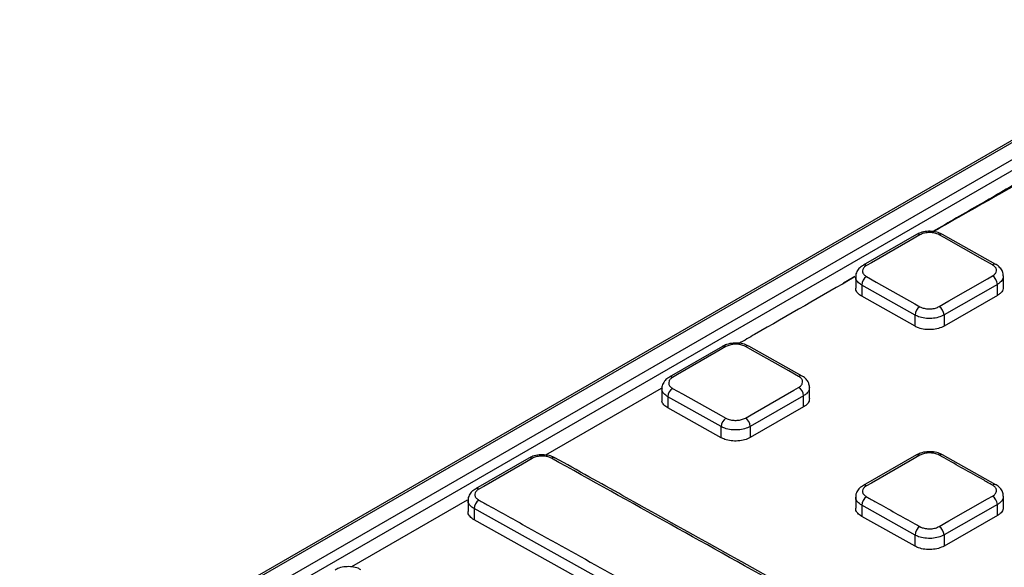
# Model space of a CAD drawing. Units: millimetres. Extents: x -27 to 927, y -18 to 370.
# Drawn here: x 266 to 295, y 216 to 232 of the extents above; entities that cross this region are included whole.
import ezdxf

# ---------------------------------------------------------------- set-up
doc = ezdxf.new("R2010")
doc.units = ezdxf.units.MM

msp = doc.modelspace()

# ---------------------------------------------------------------- linework, layer by layer
at = {"color": 7, "linetype": 'Continuous', "lineweight": 25}
for p, q in [((301.29, 232.349), (222.122, 186.646)), ((301.39, 232.339), (222.222, 186.636)), ((222.646, 186.392), (301.814, 232.094)), ((301.955, 231.849), (222.788, 186.147)), ((292.394, 226.075), (290.839, 225.178)), ((294.714, 225.199), (293.159, 226.079)), ((290.595, 224.849), (290.265, 224.659)), ((290.622, 224.842), (290.622, 224.514)), ((294.933, 224.539), (294.933, 224.865)), ((292.353, 223.723), (290.797, 224.6)), ((290.797, 224.6), (290.797, 224.274)), ((294.757, 224.621), (293.201, 223.727)), ((294.757, 224.296), (294.757, 224.621)), ((292.353, 223.397), (290.797, 224.274)), ((294.757, 224.296), (293.201, 223.402)), ((292.353, 223.397), (292.353, 223.723)), ((293.201, 223.727), (293.201, 223.402)), ((286.738, 222.811), (285.182, 221.914)), ((287.501, 222.817), (287.499, 222.818)), ((289.057, 221.944), (287.501, 222.817)), ((284.94, 221.581), (281.569, 219.637)), ((284.965, 221.579), (284.965, 221.25)), ((289.276, 221.285), (289.276, 221.61)), ((286.696, 220.468), (285.14, 221.337)), ((285.14, 221.337), (285.14, 221.011)), ((289.1, 221.367), (287.545, 220.472)), ((289.1, 221.043), (289.1, 221.367)), ((286.696, 220.141), (285.14, 221.011)), ((289.1, 221.043), (287.545, 220.148)), ((286.696, 220.141), (286.696, 220.468)), ((287.545, 220.472), (287.545, 220.148)), ((292.395, 219.639), (290.839, 218.748)), ((292.395, 219.639), (292.397, 219.64)), ((293.158, 219.643), (293.156, 219.644)), ((294.714, 218.768), (293.158, 219.643)), ((281.081, 219.547), (279.525, 218.649)), ((290.622, 218.413), (290.622, 218.085)), ((294.933, 218.109), (294.933, 218.435)), ((279.283, 218.318), (275.909, 216.373)), ((279.308, 218.315), (279.308, 217.986)), ((292.353, 217.301), (290.797, 218.172)), ((290.797, 218.172), (290.797, 217.846)), ((294.757, 218.193), (293.201, 217.304)), ((294.757, 217.868), (294.757, 218.193)), ((292.353, 210.905), (279.484, 218.074)), ((279.484, 218.074), (279.484, 217.747)), ((292.353, 216.975), (290.797, 217.846)), ((294.757, 217.868), (293.201, 216.979)), ((292.353, 210.579), (279.484, 217.747)), ((292.353, 216.975), (292.353, 217.301)), ((293.201, 217.304), (293.201, 216.979))]:
    msp.add_line(p, q, dxfattribs=at)
at = {"color": 7, "linetype": 'Continuous', "lineweight": 25, "flags": 128}
for points in [[(292.493, 226.066), (292.21, 225.903), (291.079, 225.25), (290.937, 225.169)], [(294.615, 225.19), (294.332, 225.35), (293.2, 225.989), (293.059, 226.069)], [(290.937, 224.846), (291.22, 224.687), (292.351, 224.049), (292.493, 223.969)], [(293.059, 223.973), (293.342, 224.135), (294.473, 224.786), (294.615, 224.867)], [(286.835, 222.802), (286.553, 222.639), (285.421, 221.987), (285.28, 221.905)], [(288.957, 221.935), (288.674, 222.093), (287.543, 222.728), (287.401, 222.807)], [(285.28, 221.584), (285.563, 221.426), (286.694, 220.793), (286.836, 220.714)], [(287.401, 220.718), (287.684, 220.881), (288.816, 221.532), (288.957, 221.614)], [(292.493, 219.63), (292.21, 219.468), (291.079, 218.82), (290.937, 218.739)], [(281.178, 219.539), (280.895, 219.375), (279.764, 218.722), (279.622, 218.641)], [(293.059, 217.55), (293.342, 217.712), (294.473, 218.358), (294.615, 218.439)]]:
    msp.add_lwpolyline(points, dxfattribs=at)
at = {"color": 8, "linetype": 'Continuous', "lineweight": 25}
for centre, radius, start, end in [((292.436, 225.984), 0.0997, 54.995, 114.4981), ((293.117, 225.987), 0.101, 65.8456, 125.4432), ((290.88, 225.087), 0.1, 55.1371, 113.6776), ((294.673, 225.107), 0.101, 66.0001, 125.3588), ((286.779, 222.721), 0.0993, 55.2346, 114.5791), ((287.46, 222.724), 0.102, 67.6335, 125.2451), ((285.223, 221.823), 0.0997, 55.3666, 113.7418), ((289.016, 221.852), 0.101, 66.0595, 125.3174), ((281.122, 219.457), 0.099, 55.432, 114.6456), ((281.803, 219.461), 0.102, 66.6816, 125.2886), ((292.436, 219.548), 0.1, 55.3711, 112.9777), ((293.117, 219.55), 0.102, 67.5582, 125.0394), ((290.88, 218.657), 0.0999, 55.3677, 113.6592), ((294.673, 218.677), 0.101, 65.9782, 125.1172), ((279.566, 218.559), 0.0994, 55.5517, 113.7934)]:
    msp.add_arc(centre, radius, start, end, dxfattribs=at)
at = {"color": 7, "linetype": 'Continuous', "lineweight": 25}
for centre, radius, start, end in [((291.101, 224.59), 0.304, 122.6749, 178.0939), ((294.451, 224.608), 0.306, 2.4612, 57.7525), ((292.657, 223.713), 0.304, 122.6316, 178.0886), ((292.895, 223.713), 0.306, 2.4622, 57.7957), ((285.444, 221.329), 0.303, 122.7063, 178.3208), ((288.794, 221.354), 0.306, 2.4665, 57.9013), ((286.999, 220.459), 0.303, 122.6697, 178.3126), ((287.239, 220.459), 0.306, 2.4689, 57.9379), ((291.1, 218.163), 0.303, 122.5737, 178.2776), ((294.452, 218.181), 0.305, 2.2569, 57.8395), ((279.786, 218.066), 0.302, 122.7327, 178.5022), ((292.656, 217.291), 0.303, 122.5379, 178.2595), ((292.896, 217.292), 0.305, 2.2709, 57.8752)]:
    msp.add_arc(centre, radius, start, end, dxfattribs=at)
for points, knots in [([(296.279, 228.122), (295.606, 227.735), (294.472, 227.083), (293.338, 226.43), (292.877, 226.164)], [0, 0, 0, 0, 0.593154, 1, 1, 1, 1]), ([(296.278, 228.077), (295.219, 227.483), (294.087, 226.848), (292.969, 226.204), (292.897, 226.163)], [0, 0, 0, 0, 0.935148, 1, 1, 1, 1]), ([(293.154, 226.075), (293.128, 226.091), (293.052, 226.136), (292.894, 226.169), (292.699, 226.173), (292.524, 226.141), (292.435, 226.092), (292.398, 226.072)], [0, 0, 0, 0, 0.125422, 0.356079, 0.591879, 0.831741, 1, 1, 1, 1]), ([(293.059, 226.069), (293.036, 226.08), (292.98, 226.108), (292.867, 226.133), (292.731, 226.137), (292.598, 226.116), (292.528, 226.083), (292.493, 226.066)], [0, 0, 0, 0, 0.141256, 0.355953, 0.570646, 0.785329, 1, 1, 1, 1]), ([(290.844, 225.172), (290.808, 225.152), (290.728, 225.107), (290.654, 224.997), (290.614, 224.897), (290.624, 224.845), (290.626, 224.839)], [0, 0, 0, 0, 0.279313, 0.622336, 0.951966, 1, 1, 1, 1]), ([(290.937, 225.169), (290.918, 225.156), (290.869, 225.124), (290.823, 225.059), (290.815, 224.981), (290.851, 224.905), (290.908, 224.866), (290.937, 224.846)], [0, 0, 0, 0, 0.14118, 0.35587, 0.570569, 0.785278, 1, 1, 1, 1]), ([(294.615, 224.867), (294.634, 224.88), (294.683, 224.912), (294.729, 224.977), (294.737, 225.054), (294.701, 225.13), (294.643, 225.17), (294.615, 225.19)], [0, 0, 0, 0, 0.141185, 0.3558807, 0.5705787, 0.7852831, 1, 1, 1, 1]), ([(294.929, 224.868), (294.925, 224.911), (294.917, 225), (294.835, 225.112), (294.763, 225.176), (294.716, 225.198), (294.714, 225.199)], [0, 0, 0, 0, 0.3092939, 0.6405184, 0.9856032, 1, 1, 1, 1]), ([(290.599, 224.841), (289.622, 224.279), (288.498, 223.633), (287.375, 222.985), (287.227, 222.9)], [0, 0, 0, 0, 0.868715, 1, 1, 1, 1]), ([(290.797, 224.274), (290.755, 224.303), (290.671, 224.362), (290.619, 224.451), (290.627, 224.502), (290.629, 224.514)], [0, 0, 0, 0, 0.429712, 0.859425, 1, 1, 1, 1]), ([(294.925, 224.539), (294.925, 224.513), (294.925, 224.449), (294.859, 224.364), (294.786, 224.315), (294.757, 224.296)], [0, 0, 0, 0, 0.288724, 0.717831, 1, 1, 1, 1]), ([(292.493, 223.969), (292.515, 223.958), (292.571, 223.931), (292.685, 223.905), (292.82, 223.902), (292.954, 223.923), (293.024, 223.956), (293.059, 223.973)], [0, 0, 0, 0, 0.141278, 0.35597, 0.570656, 0.785334, 1, 1, 1, 1]), ([(293.201, 223.727), (293.149, 223.702), (293.044, 223.652), (292.844, 223.621), (292.64, 223.626), (292.47, 223.665), (292.386, 223.707), (292.353, 223.723)], [0, 0, 0, 0, 0.214677, 0.429354, 0.644031, 0.858719, 1, 1, 1, 1]), ([(293.201, 223.402), (293.149, 223.377), (293.044, 223.327), (292.844, 223.296), (292.64, 223.301), (292.47, 223.339), (292.386, 223.381), (292.353, 223.397)], [0, 0, 0, 0, 0.214674, 0.429347, 0.644024, 0.858714, 1, 1, 1, 1]), ([(287.497, 222.813), (287.47, 222.829), (287.394, 222.873), (287.236, 222.906), (287.042, 222.91), (286.867, 222.877), (286.778, 222.828), (286.741, 222.808)], [0, 0, 0, 0, 0.125255, 0.356127, 0.592099, 0.832079, 1, 1, 1, 1]), ([(287.401, 222.807), (287.379, 222.818), (287.323, 222.846), (287.21, 222.871), (287.074, 222.874), (286.94, 222.852), (286.87, 222.819), (286.835, 222.802)], [0, 0, 0, 0, 0.141293, 0.355991, 0.570674, 0.785342, 1, 1, 1, 1]), ([(285.187, 221.908), (285.151, 221.888), (285.071, 221.843), (284.997, 221.733), (284.957, 221.633), (284.967, 221.582), (284.969, 221.575)], [0, 0, 0, 0, 0.279572, 0.622569, 0.951958, 1, 1, 1, 1]), ([(285.28, 221.905), (285.26, 221.892), (285.211, 221.86), (285.166, 221.795), (285.158, 221.718), (285.194, 221.642), (285.251, 221.603), (285.28, 221.584)], [0, 0, 0, 0, 0.141141, 0.35583, 0.57054, 0.785265, 1, 1, 1, 1]), ([(288.957, 221.614), (288.977, 221.626), (289.026, 221.658), (289.071, 221.723), (289.079, 221.8), (289.043, 221.876), (288.986, 221.915), (288.957, 221.935)], [0, 0, 0, 0, 0.141147, 0.355842, 0.570551, 0.78527, 1, 1, 1, 1]), ([(289.272, 221.614), (289.268, 221.657), (289.26, 221.746), (289.178, 221.858), (289.106, 221.921), (289.058, 221.943), (289.056, 221.944)], [0, 0, 0, 0, 0.309134, 0.639598, 0.983718, 1, 1, 1, 1]), ([(289.269, 221.285), (289.268, 221.26), (289.268, 221.195), (289.202, 221.11), (289.129, 221.062), (289.1, 221.043)], [0, 0, 0, 0, 0.288788, 0.717901, 1, 1, 1, 1]), ([(285.14, 221.011), (285.098, 221.04), (285.014, 221.099), (284.962, 221.187), (284.97, 221.238), (284.972, 221.25)], [0, 0, 0, 0, 0.429735, 0.85947, 1, 1, 1, 1]), ([(286.836, 220.714), (286.858, 220.703), (286.914, 220.676), (287.027, 220.651), (287.163, 220.647), (287.296, 220.669), (287.366, 220.702), (287.401, 220.718)], [0, 0, 0, 0, 0.141317, 0.35601, 0.570685, 0.785347, 1, 1, 1, 1]), ([(287.545, 220.472), (287.492, 220.447), (287.387, 220.398), (287.187, 220.366), (286.984, 220.371), (286.813, 220.409), (286.729, 220.451), (286.696, 220.468)], [0, 0, 0, 0, 0.214666, 0.429329, 0.643997, 0.858683, 1, 1, 1, 1]), ([(287.545, 220.148), (287.492, 220.123), (287.387, 220.074), (287.187, 220.041), (286.984, 220.046), (286.813, 220.084), (286.729, 220.125), (286.696, 220.141)], [0, 0, 0, 0, 0.214659, 0.429318, 0.643986, 0.858676, 1, 1, 1, 1]), ([(281.839, 219.55), (281.813, 219.566), (281.737, 219.61), (281.579, 219.643), (281.385, 219.646), (281.21, 219.613), (281.121, 219.564), (281.084, 219.544)], [0, 0, 0, 0, 0.125159, 0.356197, 0.5923, 0.832363, 1, 1, 1, 1]), ([(281.744, 219.544), (281.722, 219.555), (281.666, 219.582), (281.552, 219.607), (281.416, 219.61), (281.283, 219.588), (281.213, 219.555), (281.178, 219.539)], [0, 0, 0, 0, 0.141332, 0.356032, 0.570703, 0.785356, 1, 1, 1, 1]), ([(294.714, 212.366), (294.447, 212.516), (290.818, 214.559), (286.529, 216.946), (282.506, 219.188), (281.844, 219.556)], [0, 0, 0, 0, 0.062195, 0.845707, 1, 1, 1, 1]), ([(293.154, 219.639), (293.127, 219.655), (293.051, 219.7), (292.893, 219.733), (292.699, 219.736), (292.524, 219.705), (292.435, 219.656), (292.399, 219.636)], [0, 0, 0, 0, 0.125607, 0.35678, 0.59286, 0.832991, 1, 1, 1, 1]), ([(293.059, 219.633), (293.036, 219.644), (292.98, 219.672), (292.867, 219.697), (292.731, 219.701), (292.598, 219.68), (292.528, 219.647), (292.493, 219.63)], [0, 0, 0, 0, 0.14131, 0.355995, 0.570671, 0.78534, 1, 1, 1, 1]), ([(294.615, 218.76), (294.52, 218.813), (294.049, 219.077), (293.53, 219.369), (293.106, 219.607), (293.059, 219.633)], [0, 0, 0, 0, 0.181796, 0.908982, 1, 1, 1, 1]), ([(294.615, 212.36), (294.52, 212.413), (294.049, 212.677), (292.069, 213.786), (287.873, 216.131), (284.054, 218.258), (281.744, 219.544)], [0, 0, 0, 0, 0.0219742, 0.1098712, 0.4614591, 1, 1, 1, 1]), ([(290.845, 218.743), (290.809, 218.723), (290.728, 218.678), (290.654, 218.569), (290.614, 218.468), (290.624, 218.417), (290.626, 218.41)], [0, 0, 0, 0, 0.279645, 0.62205, 0.951, 1, 1, 1, 1]), ([(290.937, 218.739), (290.918, 218.726), (290.869, 218.694), (290.823, 218.63), (290.815, 218.553), (290.851, 218.478), (290.909, 218.438), (290.937, 218.419)], [0, 0, 0, 0, 0.141124, 0.355827, 0.570543, 0.785267, 1, 1, 1, 1]), ([(294.615, 218.439), (294.634, 218.452), (294.683, 218.484), (294.729, 218.548), (294.737, 218.625), (294.701, 218.701), (294.643, 218.74), (294.615, 218.76)], [0, 0, 0, 0, 0.1411366, 0.3558442, 0.570558, 0.785274, 1, 1, 1, 1]), ([(294.929, 218.439), (294.925, 218.481), (294.917, 218.57), (294.836, 218.681), (294.763, 218.745), (294.716, 218.768), (294.713, 218.769)], [0, 0, 0, 0, 0.307683, 0.637794, 0.981868, 1, 1, 1, 1]), ([(279.53, 218.644), (279.494, 218.624), (279.414, 218.579), (279.34, 218.469), (279.3, 218.369), (279.31, 218.318), (279.312, 218.311)], [0, 0, 0, 0, 0.27978, 0.622756, 0.951953, 1, 1, 1, 1]), ([(279.622, 218.641), (279.603, 218.628), (279.554, 218.596), (279.508, 218.531), (279.5, 218.454), (279.536, 218.379), (279.594, 218.34), (279.622, 218.321)], [0, 0, 0, 0, 0.1411029, 0.35579, 0.5705106, 0.7852515, 1, 1, 1, 1]), ([(290.937, 218.419), (291.031, 218.366), (291.503, 218.102), (292.021, 217.811), (292.446, 217.574), (292.493, 217.547)], [0, 0, 0, 0, 0.181793, 0.908963, 1, 1, 1, 1]), ([(279.622, 218.321), (279.717, 218.268), (280.188, 218.006), (282.168, 216.907), (286.364, 214.574), (290.183, 212.442), (292.493, 211.151)], [0, 0, 0, 0, 0.021974, 0.109869, 0.46145, 1, 1, 1, 1]), ([(279.484, 217.747), (279.441, 217.777), (279.357, 217.835), (279.305, 217.923), (279.313, 217.973), (279.315, 217.986)], [0, 0, 0, 0, 0.429757, 0.859514, 1, 1, 1, 1]), ([(290.797, 217.846), (290.755, 217.876), (290.671, 217.934), (290.619, 218.022), (290.627, 218.073), (290.629, 218.085)], [0, 0, 0, 0, 0.429735, 0.85947, 1, 1, 1, 1]), ([(294.925, 218.11), (294.925, 218.084), (294.925, 218.02), (294.859, 217.935), (294.786, 217.887), (294.757, 217.868)], [0, 0, 0, 0, 0.288789, 0.717922, 1, 1, 1, 1]), ([(292.493, 217.547), (292.515, 217.536), (292.571, 217.509), (292.685, 217.484), (292.82, 217.48), (292.954, 217.501), (293.024, 217.534), (293.059, 217.55)], [0, 0, 0, 0, 0.141328, 0.356008, 0.570677, 0.785343, 1, 1, 1, 1]), ([(293.201, 217.304), (293.149, 217.279), (293.044, 217.23), (292.844, 217.198), (292.641, 217.204), (292.47, 217.242), (292.386, 217.284), (292.353, 217.301)], [0, 0, 0, 0, 0.214667, 0.429334, 0.643998, 0.858673, 1, 1, 1, 1]), ([(293.201, 216.979), (293.149, 216.955), (293.044, 216.906), (292.844, 216.874), (292.641, 216.879), (292.47, 216.917), (292.386, 216.958), (292.353, 216.975)], [0, 0, 0, 0, 0.214663, 0.429326, 0.643988, 0.858666, 1, 1, 1, 1]), ([(276.182, 216.287), (276.156, 216.302), (276.08, 216.346), (275.922, 216.378), (275.727, 216.381), (275.553, 216.348), (275.464, 216.299), (275.427, 216.279)], [0, 0, 0, 0, 0.125082, 0.356245, 0.592446, 0.832572, 1, 1, 1, 1])]:
    msp.add_open_spline(points, degree=3, knots=knots, dxfattribs=at)
at = {"color": 8, "linetype": 'Continuous', "lineweight": 25}
for points, knots in [([(290.797, 224.6), (290.755, 224.63), (290.671, 224.69), (290.619, 224.778), (290.627, 224.828), (290.629, 224.84)], [0, 0, 0, 0, 0.433271, 0.866545, 1, 1, 1, 1]), ([(294.926, 224.867), (294.926, 224.84), (294.925, 224.775), (294.859, 224.689), (294.786, 224.64), (294.757, 224.621)], [0, 0, 0, 0, 0.294499, 0.720122, 1, 1, 1, 1]), ([(285.14, 221.337), (285.098, 221.367), (285.014, 221.426), (284.962, 221.514), (284.97, 221.564), (284.972, 221.576)], [0, 0, 0, 0, 0.433247, 0.866501, 1, 1, 1, 1]), ([(289.269, 221.613), (289.269, 221.586), (289.269, 221.521), (289.202, 221.435), (289.129, 221.386), (289.1, 221.367)], [0, 0, 0, 0, 0.294494, 0.720162, 1, 1, 1, 1]), ([(290.797, 218.172), (290.755, 218.202), (290.671, 218.261), (290.619, 218.349), (290.627, 218.399), (290.629, 218.411)], [0, 0, 0, 0, 0.433187, 0.866377, 1, 1, 1, 1]), ([(294.926, 218.437), (294.926, 218.411), (294.925, 218.346), (294.859, 218.26), (294.786, 218.212), (294.757, 218.193)], [0, 0, 0, 0, 0.294393, 0.720143, 1, 1, 1, 1]), ([(279.484, 218.074), (279.442, 218.104), (279.357, 218.163), (279.305, 218.25), (279.313, 218.3), (279.315, 218.312)], [0, 0, 0, 0, 0.433232, 0.866473, 1, 1, 1, 1])]:
    msp.add_open_spline(points, degree=3, knots=knots, dxfattribs=at)

doc.saveas('drawing.dxf')
